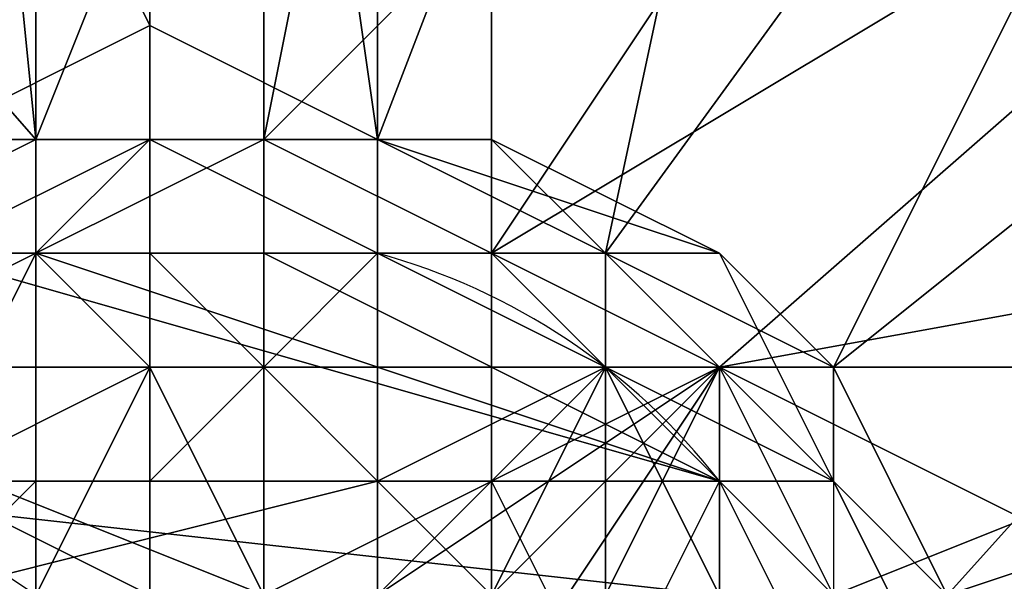
# Model space of a CAD drawing. Units: millimetres. Extents: x 37604 to 67499, y -14519 to -7793.
# Drawn here: x 61322 to 61378, y -11100 to -11068 of the extents above; entities that cross this region are included whole.
import ezdxf

# ---------------------------------------------------------------- set-up
doc = ezdxf.new("R2010")
doc.units = ezdxf.units.MM
doc.layers.add('fgf', color=250, linetype='Continuous', lineweight=25)
doc.layers.add('МАФЫ НАШИ', color=250, linetype='Continuous', lineweight=25)

# ---------------------------------------------------------------- blocks, each defined once
blk = doc.blocks.new('5r6hggnf')
at = {"layer": 'fgf', "color": 18, "lineweight": 25}
for points in [[(61329.605, -10983.698), (61342.636, -11074.912), (61329.605, -11068.397), (61329.605, -10983.698), (61329.605, -11068.397), (61290.514, -10990.213)], [(61349.151, -11100.973), (61342.636, -11094.458), (61349.151, -11100.973), (61342.636, -11094.458), (61336.121, -11094.458), (61342.636, -11094.458), (61336.121, -11094.458), (61329.605, -11094.458), (61336.121, -11094.458), (61329.605, -11094.458), (61323.09, -11094.458), (61329.605, -11094.458), (61323.09, -11094.458), (61316.575, -11100.973), (61323.09, -11094.458), (61316.575, -11100.973)], [(61310.06, -11114.004), (61355.667, -11114.004), (61310.06, -11114.004), (61349.151, -11107.488), (61355.667, -11107.488), (61349.151, -11100.973), (61355.667, -11107.488), (61349.151, -11094.458), (61349.151, -11100.973), (61316.575, -11100.973), (61349.151, -11100.973), (61342.636, -11094.458), (61316.575, -11100.973)], [(61316.575, -11081.427), (61323.09, -11081.427), (61336.121, -11081.427), (61362.182, -11094.458), (61336.121, -11081.427), (61349.151, -11081.427), (61414.304, -11042.336)], [(61388.243, -11022.79), (61349.151, -11081.427), (61388.243, -11022.79)], [(61329.605, -10977.183), (61310.06, -10977.183), (61355.667, -10977.183), (61329.605, -10977.183), (61355.667, -10977.183), (61349.151, -11009.759), (61355.667, -10977.183), (61401.274, -10996.728), (61349.151, -11009.759), (61336.121, -11074.912), (61349.151, -11009.759), (61388.243, -11022.79), (61336.121, -11074.912), (61336.121, -11081.427), (61336.121, -11074.912), (61349.151, -11081.427), (61336.121, -11081.427)], [(61414.304, -11042.336), (61362.182, -11087.943), (61414.304, -11042.336)], [(61329.605, -11140.065), (61355.667, -11087.943), (61479.457, -11087.943), (61355.667, -11087.943), (61472.942, -11087.943), (61355.667, -11087.943), (61381.728, -11087.943)], [(61407.789, -11009.759), (61368.697, -11087.943), (61355.667, -11081.427), (61407.789, -11009.759), (61355.667, -11081.427), (61362.182, -11081.427), (61368.697, -11094.458), (61355.667, -11081.427), (61368.697, -11094.458), (61375.212, -11107.488), (61368.697, -11094.458), (61375.212, -11107.488)], [(61368.697, -11100.973), (61362.182, -11087.943), (61368.697, -11100.973), (61362.182, -11087.943), (61349.151, -11081.427), (61362.182, -11087.943), (61349.151, -11081.427), (61336.121, -11074.912), (61349.151, -11081.427), (61336.121, -11074.912), (61323.09, -11074.912), (61336.121, -11074.912), (61323.09, -11074.912), (61310.06, -11081.427), (61323.09, -11074.912), (61310.06, -11081.427)], [(61433.85, -11035.82), (61375.212, -11100.973), (61368.697, -11087.943), (61433.85, -11035.82), (61368.697, -11087.943), (61368.697, -11094.458), (61362.182, -11081.427), (61368.697, -11087.943), (61362.182, -11081.427), (61342.636, -11074.912), (61362.182, -11081.427), (61349.151, -11074.912), (61342.636, -11074.912), (61349.151, -11074.912), (61355.667, -11081.427), (61349.151, -11074.912), (61362.182, -11081.427), (61355.667, -11081.427), (61342.636, -11081.427), (61355.667, -11081.427), (61342.636, -11074.912), (61375.212, -10990.213), (61342.636, -11074.912), (61355.667, -11081.427), (61375.212, -10990.213)], [(61355.667, -11087.943), (61355.667, -11140.065), (61355.667, -11087.943), (61329.605, -11087.943), (61355.667, -11140.065)], [(61290.514, -10990.213), (61329.605, -11068.397), (61316.575, -11074.912), (61329.605, -11068.397), (61316.575, -11074.912), (61329.605, -11074.912), (61316.575, -11074.912)], [(61316.575, -11081.427), (61329.605, -11074.912), (61316.575, -11081.427), (61329.605, -11074.912), (61323.09, -11081.427), (61329.605, -11074.912), (61323.09, -11081.427), (61316.575, -11081.427)], [(61303.544, -11087.943), (61329.605, -11087.943), (61199.3, -11087.943), (61329.605, -11087.943), (61303.544, -11087.943)], [(61303.544, -11087.943), (61329.605, -11100.973), (61336.121, -11100.973), (61303.544, -11087.943), (61336.121, -11100.973), (61362.182, -11087.943), (61349.151, -11107.488), (61349.151, -11114.004), (61362.182, -11087.943), (61349.151, -11114.004), (61362.182, -11140.065), (61349.151, -11146.58), (61362.182, -11140.065), (61349.151, -11146.58), (61336.121, -11146.58), (61349.151, -11146.58), (61336.121, -11153.095), (61336.121, -11146.58), (61323.09, -11146.58), (61310.06, -11140.065), (61323.09, -11146.58), (61310.06, -11140.065)], [(61303.544, -11094.458), (61362.182, -11100.973), (61355.667, -11114.004), (61355.667, -11107.488), (61362.182, -11100.973), (61355.667, -11107.488), (61349.151, -11107.488), (61355.667, -11114.004), (61349.151, -11107.488), (61355.667, -11114.004), (61349.151, -11120.519), (61316.575, -11127.034)], [(61277.483, -11022.79), (61323.09, -11074.912), (61277.483, -11022.79), (61316.575, -11009.759), (61323.09, -11074.912), (61349.151, -11009.759), (61316.575, -11009.759)], [(61192.784, -11087.943), (61192.784, -11140.065), (61192.784, -11127.034), (61192.784, -11087.943), (61192.784, -11127.034), (61199.3, -11081.427), (61192.784, -11114.004), (61199.3, -11068.397), (61199.3, -11081.427), (61199.3, -11068.397), (61251.422, -11042.336), (61199.3, -11068.397), (61225.361, -11022.79), (61251.422, -11042.336), (61310.06, -11081.427), (61251.422, -11042.336), (61277.483, -11022.79), (61310.06, -11081.427), (61323.09, -11081.427), (61310.06, -11081.427), (61323.09, -11074.912), (61323.09, -11081.427), (61336.121, -11074.912), (61323.09, -11074.912)], [(61355.667, -11087.943), (61349.151, -11094.458), (61342.636, -11094.458), (61355.667, -11087.943), (61342.636, -11094.458), (61323.09, -11094.458), (61342.636, -11094.458), (61336.121, -11094.458), (61323.09, -11094.458), (61310.06, -11094.458)], [(61316.575, -11094.458), (61323.09, -11094.458), (61316.575, -11094.458)], [(61310.06, -11087.943), (61323.09, -11081.427), (61316.575, -11094.458), (61323.09, -11081.427), (61329.605, -11087.943), (61199.3, -11087.943)], [(61303.544, -11087.943), (61329.605, -11087.943), (61303.544, -11087.943), (61362.182, -11087.943), (61329.605, -11087.943), (61466.427, -11087.943), (61329.605, -11087.943), (61355.667, -11087.943), (61466.427, -11087.943)], [(61466.427, -11087.943), (61355.667, -11087.943), (61466.427, -11087.943)], [(61479.457, -11087.943), (61355.667, -11087.943), (61466.427, -11087.943)], [(61303.544, -11140.065), (61362.182, -11140.065), (61329.605, -11140.065), (61362.182, -11140.065), (61466.427, -11140.065), (61329.605, -11140.065), (61303.544, -11087.943), (61329.605, -11087.943), (61329.605, -11140.065), (61329.605, -11087.943), (61303.544, -11140.065), (61329.605, -11140.065), (61329.605, -11087.943), (61329.605, -11140.065), (61336.121, -11140.065), (61329.605, -11133.55), (61329.605, -11140.065), (61316.575, -11133.55), (61329.605, -11133.55), (61316.575, -11133.55)], [(61342.636, -11100.973), (61362.182, -11087.943), (61342.636, -11100.973)], [(61362.182, -11140.065), (61362.182, -11087.943), (61466.427, -11140.065), (61362.182, -11087.943), (61466.427, -11087.943)], [(61466.427, -11087.943), (61355.667, -11140.065), (61466.427, -11087.943), (61355.667, -11087.943), (61355.667, -11081.427), (61368.697, -11094.458), (61355.667, -11087.943), (61368.697, -11094.458), (61375.212, -11100.973), (61368.697, -11094.458), (61375.212, -11107.488), (61375.212, -11100.973), (61453.396, -11074.912), (61375.212, -11100.973), (61375.212, -11114.004), (61453.396, -11074.912)], [(61433.85, -11074.912), (61368.697, -11100.973), (61433.85, -11074.912)], [(61310.06, -11087.943), (61323.09, -11081.427), (61310.06, -11087.943), (61323.09, -11081.427), (61310.06, -11087.943)], [(61303.544, -11094.458), (61362.182, -11094.458), (61303.544, -11094.458)], [(61316.575, -11081.427), (61362.182, -11094.458), (61355.667, -11107.488), (61349.151, -11094.458), (61362.182, -11094.458), (61349.151, -11094.458), (61342.636, -11094.458), (61349.151, -11094.458), (61342.636, -11094.458), (61336.121, -11094.458), (61342.636, -11094.458), (61336.121, -11087.943), (61336.121, -11094.458), (61329.605, -11094.458)], [(61362.182, -11100.973), (61362.182, -11094.458), (61362.182, -11100.973), (61362.182, -11094.458), (61349.151, -11081.427), (61362.182, -11094.458), (61349.151, -11081.427), (61336.121, -11081.427), (61349.151, -11081.427), (61336.121, -11081.427), (61323.09, -11081.427), (61336.121, -11081.427), (61323.09, -11081.427), (61316.575, -11081.427), (61323.09, -11081.427), (61316.575, -11081.427)], [(61323.09, -11081.427), (61329.605, -11087.943), (61329.605, -11081.427), (61329.605, -11087.943), (61336.121, -11087.943), (61329.605, -11081.427)], [(61323.09, -11081.427), (61323.09, -11081.427)], [(61355.667, -11087.943), (61342.636, -11081.427), (61355.667, -11087.943)], [(61342.636, -11081.427), (61342.636, -11081.427)], [(61349.151, -11081.427), (61362.182, -11087.943), (61349.151, -11081.427)], [(61381.728, -11140.065), (61355.667, -11087.943), (61381.728, -11087.943), (61381.728, -11140.065), (61381.728, -11087.943), (61466.427, -11087.943), (61381.728, -11087.943), (61459.911, -11087.943), (61381.728, -11087.943), (61407.789, -11087.943), (61459.911, -11087.943), (61459.911, -11140.065), (61459.911, -11087.943), (61453.396, -11087.943), (61459.911, -11140.065), (61414.304, -11140.065), (61388.243, -11140.065), (61459.911, -11140.065), (61388.243, -11140.065), (61388.243, -11087.943), (61388.243, -11140.065), (61355.667, -11140.065), (61388.243, -11087.943)], [(61362.182, -11094.458), (61355.667, -11087.943), (61362.182, -11094.458)], [(61362.182, -11100.973), (61362.182, -11094.458), (61368.697, -11107.488)]]:
    blk.add_lwpolyline(points, dxfattribs=at)
blk.add_lwpolyline([(61433.85, -11074.912), (61362.182, -11087.943), (61362.182, -11094.458), (61362.182, -11087.943), (61368.697, -11100.973), (61362.182, -11094.458, 0.162278), (61342.636, -11081.427), (61342.636, -11094.458), (61336.121, -11087.943), (61342.636, -11081.427), (61336.121, -11087.943), (61329.605, -11094.458), (61336.121, -11087.943), (61329.605, -11087.943), (61329.605, -11094.458), (61316.575, -11094.458), (61329.605, -11087.943), (61466.427, -11087.943), (61355.667, -11087.943), (61329.605, -11087.943), (61355.667, -11087.943), (61303.544, -11087.943), (61355.667, -11087.943), (61303.544, -11140.065), (61355.667, -11087.943), (61355.667, -11140.065), (61355.667, -11087.943), (61355.667, -11140.065)], format="xyb", dxfattribs=at)
for points in [[(61290.514, -10990.213), (61329.605, -11068.397), (61329.605, -10983.698)], [(61329.605, -10983.698), (61329.605, -11068.397), (61342.636, -11074.912), (61329.605, -10983.698), (61342.636, -11074.912), (61375.212, -10990.213)], [(61329.605, -11068.397), (61290.514, -10990.213), (61316.575, -11074.912)], [(61375.212, -10990.213), (61342.636, -11074.912), (61355.667, -11081.427), (61375.212, -10990.213), (61355.667, -11081.427), (61407.789, -11009.759)], [(61323.09, -11003.244), (61323.09, -11081.427), (61323.09, -11003.244), (61316.575, -11003.244), (61316.575, -11081.427), (61323.09, -11081.427)], [(61316.575, -11003.244), (61316.575, -11081.427), (61316.575, -11003.244), (61316.575, -11081.427), (61316.575, -11003.244), (61316.575, -11081.427), (61316.575, -11003.244), (61316.575, -11081.427), (61316.575, -11003.244), (61323.09, -11003.244), (61323.09, -11081.427), (61316.575, -11081.427)], [(61323.09, -11003.244), (61323.09, -11081.427), (61323.09, -11003.244), (61316.575, -11003.244), (61316.575, -11081.427), (61323.09, -11081.427)], [(61316.575, -11003.244), (61316.575, -11081.427), (61316.575, -11003.244), (61316.575, -11081.427), (61316.575, -11003.244), (61316.575, -11081.427), (61316.575, -11003.244), (61316.575, -11081.427), (61316.575, -11003.244), (61323.09, -11003.244), (61323.09, -11081.427), (61316.575, -11081.427)], [(61329.605, -11003.244), (61329.605, -11081.427), (61329.605, -11003.244), (61323.09, -11003.244), (61323.09, -11081.427), (61329.605, -11081.427)], [(61323.09, -11003.244), (61323.09, -11081.427), (61323.09, -11003.244), (61329.605, -11003.244), (61329.605, -11081.427), (61323.09, -11081.427)], [(61329.605, -11003.244), (61329.605, -11081.427), (61329.605, -11003.244), (61323.09, -11003.244), (61323.09, -11081.427), (61329.605, -11081.427)], [(61323.09, -11003.244), (61323.09, -11081.427), (61323.09, -11003.244), (61329.605, -11003.244), (61329.605, -11081.427), (61323.09, -11081.427)], [(61336.121, -11003.244), (61336.121, -11081.427), (61336.121, -11003.244), (61329.605, -11003.244), (61329.605, -11081.427), (61336.121, -11081.427)], [(61329.605, -11003.244), (61329.605, -11081.427), (61329.605, -11003.244), (61336.121, -11003.244), (61336.121, -11081.427), (61329.605, -11081.427)], [(61336.121, -11003.244), (61336.121, -11081.427), (61336.121, -11003.244), (61329.605, -11003.244), (61329.605, -11081.427), (61336.121, -11081.427)], [(61329.605, -11003.244), (61329.605, -11081.427), (61329.605, -11003.244), (61336.121, -11003.244), (61336.121, -11081.427), (61329.605, -11081.427)], [(61342.636, -11003.244), (61342.636, -11081.427), (61342.636, -11003.244), (61336.121, -11003.244), (61336.121, -11081.427), (61342.636, -11081.427)], [(61336.121, -11003.244), (61336.121, -11081.427), (61336.121, -11003.244), (61342.636, -11003.244), (61342.636, -11081.427), (61336.121, -11081.427)], [(61342.636, -11003.244), (61342.636, -11081.427), (61342.636, -11003.244), (61336.121, -11003.244), (61336.121, -11081.427), (61342.636, -11081.427)], [(61336.121, -11003.244), (61336.121, -11081.427), (61336.121, -11003.244), (61342.636, -11003.244), (61342.636, -11081.427), (61336.121, -11081.427)], [(61349.151, -11003.244), (61349.151, -11081.427), (61349.151, -11003.244), (61349.151, -11081.427), (61349.151, -11003.244), (61342.636, -11003.244), (61342.636, -11081.427), (61349.151, -11081.427)], [(61342.636, -11003.244), (61342.636, -11081.427), (61342.636, -11003.244), (61349.151, -11003.244), (61349.151, -11081.427), (61342.636, -11081.427)], [(61349.151, -11003.244), (61349.151, -11081.427), (61349.151, -11003.244), (61349.151, -11081.427), (61349.151, -11003.244), (61342.636, -11003.244), (61342.636, -11081.427), (61349.151, -11081.427)], [(61342.636, -11003.244), (61342.636, -11081.427), (61342.636, -11003.244), (61349.151, -11003.244), (61349.151, -11081.427), (61342.636, -11081.427)], [(61349.151, -11003.244), (61349.151, -11081.427), (61349.151, -11003.244), (61349.151, -11081.427)], [(61349.151, -11003.244), (61349.151, -11081.427), (61349.151, -11003.244), (61349.151, -11081.427)], [(61323.09, -11074.912), (61277.483, -11022.79), (61316.575, -11009.759), (61323.09, -11074.912), (61316.575, -11009.759), (61349.151, -11009.759), (61323.09, -11074.912), (61349.151, -11009.759), (61336.121, -11074.912)], [(61336.121, -11074.912), (61349.151, -11009.759), (61388.243, -11022.79), (61336.121, -11074.912), (61388.243, -11022.79), (61349.151, -11081.427)], [(61407.789, -11009.759), (61355.667, -11081.427), (61368.697, -11087.943), (61407.789, -11009.759), (61368.697, -11087.943), (61433.85, -11035.82)], [(61310.06, -11081.427), (61251.422, -11042.336), (61277.483, -11022.79), (61310.06, -11081.427), (61277.483, -11022.79), (61323.09, -11074.912)], [(61349.151, -11081.427), (61388.243, -11022.79), (61414.304, -11042.336), (61349.151, -11081.427), (61414.304, -11042.336), (61362.182, -11087.943)], [(61433.85, -11035.82), (61368.697, -11087.943), (61375.212, -11100.973), (61433.85, -11035.82), (61375.212, -11100.973), (61453.396, -11074.912)], [(61362.182, -11087.943), (61414.304, -11042.336), (61433.85, -11074.912), (61362.182, -11087.943), (61433.85, -11074.912), (61368.697, -11100.973)], [(61329.605, -11068.397), (61329.605, -11074.912), (61316.575, -11074.912), (61329.605, -11068.397), (61316.575, -11074.912), (61329.605, -11068.397), (61316.575, -11074.912)], [(61329.605, -11074.912), (61329.605, -11068.397), (61342.636, -11074.912), (61349.151, -11074.912), (61329.605, -11074.912), (61342.636, -11074.912), (61329.605, -11074.912), (61342.636, -11074.912), (61329.605, -11074.912), (61342.636, -11074.912), (61342.636, -11081.427), (61329.605, -11074.912), (61342.636, -11081.427), (61329.605, -11081.427), (61342.636, -11081.427), (61329.605, -11081.427), (61323.09, -11081.427)], [(61342.636, -11074.912), (61329.605, -11068.397), (61329.605, -11074.912)], [(61323.09, -11074.912), (61310.06, -11081.427), (61323.09, -11074.912), (61310.06, -11081.427)], [(61323.09, -11081.427), (61310.06, -11081.427), (61323.09, -11074.912), (61323.09, -11081.427), (61323.09, -11074.912), (61336.121, -11074.912), (61323.09, -11081.427), (61336.121, -11074.912), (61336.121, -11081.427)], [(61329.605, -11074.912), (61316.575, -11074.912), (61316.575, -11081.427), (61329.605, -11074.912), (61316.575, -11081.427), (61329.605, -11074.912), (61316.575, -11081.427), (61323.09, -11081.427), (61329.605, -11074.912), (61323.09, -11081.427), (61329.605, -11074.912), (61323.09, -11081.427), (61329.605, -11074.912), (61323.09, -11081.427), (61329.605, -11081.427)], [(61336.121, -11074.912), (61323.09, -11074.912), (61336.121, -11074.912), (61323.09, -11074.912)], [(61329.605, -11081.427), (61329.605, -11074.912), (61342.636, -11081.427), (61329.605, -11081.427), (61342.636, -11081.427), (61329.605, -11081.427), (61342.636, -11081.427)], [(61329.605, -11074.912), (61342.636, -11081.427), (61342.636, -11074.912), (61329.605, -11074.912), (61342.636, -11074.912), (61329.605, -11074.912), (61342.636, -11074.912), (61329.605, -11074.912), (61342.636, -11074.912), (61349.151, -11074.912), (61329.605, -11074.912), (61349.151, -11074.912), (61342.636, -11074.912)], [(61349.151, -11081.427), (61336.121, -11074.912), (61349.151, -11081.427), (61336.121, -11074.912)], [(61336.121, -11081.427), (61336.121, -11074.912), (61349.151, -11081.427), (61336.121, -11081.427), (61349.151, -11081.427)], [(61342.636, -11074.912), (61349.151, -11074.912), (61355.667, -11081.427)], [(61342.636, -11081.427), (61355.667, -11081.427), (61342.636, -11074.912)], [(61355.667, -11081.427), (61342.636, -11074.912), (61362.182, -11081.427), (61355.667, -11081.427), (61362.182, -11081.427), (61368.697, -11094.458), (61375.212, -11107.488), (61368.697, -11094.458), (61355.667, -11081.427), (61368.697, -11094.458)], [(61342.636, -11074.912), (61362.182, -11081.427), (61349.151, -11074.912)], [(61355.667, -11081.427), (61349.151, -11074.912), (61362.182, -11081.427), (61355.667, -11081.427), (61362.182, -11081.427), (61368.697, -11087.943)], [(61368.697, -11100.973), (61433.85, -11074.912), (61440.365, -11114.004)], [(61453.396, -11074.912), (61375.212, -11100.973), (61375.212, -11114.004), (61453.396, -11074.912), (61375.212, -11114.004), (61459.911, -11114.004)], [(61316.575, -11081.427), (61303.544, -11087.943), (61310.06, -11081.427), (61316.575, -11081.427), (61310.06, -11081.427), (61323.09, -11081.427)], [(61316.575, -11081.427), (61323.09, -11081.427), (61310.06, -11087.943), (61303.544, -11094.458), (61310.06, -11087.943), (61316.575, -11081.427), (61310.06, -11087.943)], [(61362.182, -11094.458), (61303.544, -11094.458), (61316.575, -11081.427), (61362.182, -11094.458), (61316.575, -11081.427), (61323.09, -11081.427)], [(61310.06, -11087.943), (61323.09, -11081.427), (61310.06, -11087.943), (61323.09, -11081.427)], [(61316.575, -11094.458), (61323.09, -11081.427), (61310.06, -11087.943), (61316.575, -11094.458), (61310.06, -11087.943), (61310.06, -11094.458)], [(61316.575, -11081.427), (61323.09, -11081.427), (61316.575, -11081.427), (61323.09, -11081.427)], [(61329.605, -11087.943), (61323.09, -11081.427), (61316.575, -11094.458)], [(61323.09, -11081.427), (61323.09, -11159.611), (61323.09, -11081.427), (61316.575, -11081.427), (61316.575, -11159.611), (61323.09, -11159.611)], [(61316.575, -11081.427), (61316.575, -11159.611), (61316.575, -11081.427), (61316.575, -11159.611), (61316.575, -11081.427), (61316.575, -11159.611), (61316.575, -11081.427), (61316.575, -11159.611), (61316.575, -11081.427), (61323.09, -11081.427), (61323.09, -11159.611), (61316.575, -11159.611)], [(61323.09, -11081.427), (61323.09, -11159.611), (61323.09, -11081.427), (61316.575, -11081.427), (61316.575, -11159.611), (61323.09, -11159.611)], [(61316.575, -11081.427), (61316.575, -11159.611), (61316.575, -11081.427), (61316.575, -11159.611), (61316.575, -11081.427), (61316.575, -11159.611), (61316.575, -11081.427), (61316.575, -11159.611), (61316.575, -11081.427), (61323.09, -11081.427), (61323.09, -11159.611), (61316.575, -11159.611)], [(61323.09, -11081.427), (61336.121, -11081.427), (61323.09, -11081.427), (61336.121, -11081.427)], [(61323.09, -11081.427), (61329.605, -11087.943), (61329.605, -11081.427)], [(61323.09, -11081.427), (61336.121, -11081.427), (61362.182, -11094.458)], [(61329.605, -11081.427), (61329.605, -11159.611), (61329.605, -11081.427), (61323.09, -11081.427), (61323.09, -11159.611), (61329.605, -11159.611)], [(61323.09, -11081.427), (61323.09, -11159.611), (61323.09, -11081.427), (61329.605, -11081.427), (61329.605, -11159.611), (61323.09, -11159.611)], [(61329.605, -11081.427), (61329.605, -11159.611), (61329.605, -11081.427), (61323.09, -11081.427), (61323.09, -11159.611), (61329.605, -11159.611)], [(61323.09, -11081.427), (61323.09, -11159.611), (61323.09, -11081.427), (61329.605, -11081.427), (61329.605, -11159.611), (61323.09, -11159.611)], [(61329.605, -11081.427), (61329.605, -11087.943), (61336.121, -11087.943), (61329.605, -11081.427), (61336.121, -11087.943), (61342.636, -11081.427)], [(61336.121, -11081.427), (61336.121, -11159.611), (61336.121, -11081.427), (61329.605, -11081.427), (61329.605, -11159.611), (61336.121, -11159.611)], [(61329.605, -11081.427), (61329.605, -11159.611), (61329.605, -11081.427), (61336.121, -11081.427), (61336.121, -11159.611), (61329.605, -11159.611)], [(61336.121, -11081.427), (61336.121, -11159.611), (61336.121, -11081.427), (61329.605, -11081.427), (61329.605, -11159.611), (61336.121, -11159.611)], [(61329.605, -11081.427), (61329.605, -11159.611), (61329.605, -11081.427), (61336.121, -11081.427), (61336.121, -11159.611), (61329.605, -11159.611)], [(61336.121, -11081.427), (61349.151, -11081.427), (61336.121, -11081.427), (61349.151, -11081.427)], [(61342.636, -11081.427), (61336.121, -11087.943), (61342.636, -11094.458), (61342.636, -11081.427), (61342.636, -11094.458), (61355.667, -11087.943)], [(61362.182, -11094.458), (61336.121, -11081.427), (61349.151, -11081.427)], [(61342.636, -11081.427), (61342.636, -11159.611), (61342.636, -11081.427), (61336.121, -11081.427), (61336.121, -11159.611), (61342.636, -11159.611)], [(61336.121, -11081.427), (61336.121, -11159.611), (61336.121, -11081.427), (61342.636, -11081.427), (61342.636, -11159.611), (61336.121, -11159.611)], [(61342.636, -11081.427), (61342.636, -11159.611), (61342.636, -11081.427), (61336.121, -11081.427), (61336.121, -11159.611), (61342.636, -11159.611)], [(61336.121, -11081.427), (61336.121, -11159.611), (61336.121, -11081.427), (61342.636, -11081.427), (61342.636, -11159.611), (61336.121, -11159.611)], [(61355.667, -11087.943), (61342.636, -11081.427), (61355.667, -11087.943), (61342.636, -11081.427)], [(61355.667, -11087.943), (61342.636, -11081.427), (61355.667, -11087.943), (61342.636, -11081.427)], [(61355.667, -11087.943), (61368.697, -11094.458), (61355.667, -11081.427), (61355.667, -11087.943), (61355.667, -11081.427), (61342.636, -11081.427)], [(61349.151, -11081.427), (61349.151, -11159.611), (61349.151, -11081.427), (61349.151, -11159.611), (61349.151, -11081.427), (61342.636, -11081.427), (61342.636, -11159.611), (61349.151, -11159.611)], [(61342.636, -11081.427), (61342.636, -11159.611), (61342.636, -11081.427), (61349.151, -11081.427), (61349.151, -11159.611), (61342.636, -11159.611)], [(61349.151, -11081.427), (61349.151, -11159.611), (61349.151, -11081.427), (61349.151, -11159.611), (61349.151, -11081.427), (61342.636, -11081.427), (61342.636, -11159.611), (61349.151, -11159.611)], [(61342.636, -11081.427), (61342.636, -11159.611), (61342.636, -11081.427), (61349.151, -11081.427), (61349.151, -11159.611), (61342.636, -11159.611)], [(61349.151, -11081.427), (61362.182, -11094.458), (61349.151, -11081.427), (61362.182, -11094.458)], [(61362.182, -11087.943), (61349.151, -11081.427), (61362.182, -11087.943), (61349.151, -11081.427)], [(61349.151, -11081.427), (61362.182, -11087.943), (61349.151, -11081.427), (61362.182, -11087.943), (61362.182, -11094.458)], [(61349.151, -11081.427), (61349.151, -11159.611), (61349.151, -11081.427), (61349.151, -11159.611)], [(61349.151, -11081.427), (61349.151, -11159.611), (61349.151, -11081.427), (61349.151, -11159.611)], [(61368.697, -11087.943), (61362.182, -11081.427), (61368.697, -11094.458), (61368.697, -11087.943), (61368.697, -11094.458), (61375.212, -11100.973)], [(61199.3, -11087.943), (61329.605, -11087.943), (61303.544, -11087.943), (61199.3, -11087.943), (61303.544, -11087.943), (61186.269, -11087.943)], [(61303.544, -11087.943), (61329.605, -11087.943), (61199.3, -11087.943)], [(61329.605, -11087.943), (61303.544, -11087.943), (61199.3, -11087.943), (61329.605, -11087.943), (61199.3, -11087.943), (61303.544, -11087.943)], [(61303.544, -11087.943), (61355.667, -11087.943), (61329.605, -11087.943)], [(61355.667, -11140.065), (61355.667, -11087.943), (61303.544, -11140.065)], [(61303.544, -11140.065), (61355.667, -11087.943), (61303.544, -11087.943)], [(61329.605, -11087.943), (61329.605, -11140.065), (61303.544, -11140.065), (61329.605, -11087.943), (61303.544, -11140.065), (61303.544, -11087.943)], [(61362.182, -11087.943), (61336.121, -11100.973), (61303.544, -11087.943)], [(61303.544, -11087.943), (61336.121, -11100.973), (61329.605, -11100.973), (61303.544, -11087.943), (61329.605, -11100.973), (61323.09, -11100.973)], [(61362.182, -11087.943), (61303.544, -11087.943), (61329.605, -11087.943)], [(61329.605, -11140.065), (61329.605, -11087.943), (61303.544, -11087.943), (61329.605, -11140.065), (61303.544, -11087.943), (61303.544, -11140.065)], [(61329.605, -11094.458), (61336.121, -11087.943), (61329.605, -11087.943), (61329.605, -11094.458), (61329.605, -11087.943), (61316.575, -11094.458), (61329.605, -11094.458), (61316.575, -11094.458), (61323.09, -11094.458)], [(61336.121, -11094.458), (61329.605, -11094.458), (61336.121, -11087.943), (61336.121, -11094.458), (61336.121, -11087.943), (61342.636, -11094.458), (61349.151, -11094.458), (61342.636, -11094.458), (61336.121, -11094.458), (61342.636, -11094.458)], [(61329.605, -11087.943), (61355.667, -11087.943), (61466.427, -11087.943), (61329.605, -11087.943), (61466.427, -11087.943), (61355.667, -11087.943)], [(61355.667, -11087.943), (61355.667, -11140.065), (61329.605, -11140.065), (61355.667, -11087.943), (61329.605, -11140.065), (61329.605, -11087.943)], [(61362.182, -11087.943), (61329.605, -11087.943), (61466.427, -11087.943)], [(61466.427, -11087.943), (61329.605, -11087.943), (61355.667, -11087.943), (61466.427, -11087.943), (61355.667, -11087.943), (61479.457, -11087.943)], [(61355.667, -11140.065), (61355.667, -11087.943), (61329.605, -11087.943), (61355.667, -11140.065), (61329.605, -11087.943), (61329.605, -11140.065)], [(61362.182, -11087.943), (61342.636, -11100.973), (61336.121, -11100.973)], [(61362.182, -11087.943), (61349.151, -11114.004), (61349.151, -11107.488), (61362.182, -11087.943), (61349.151, -11107.488), (61342.636, -11107.488)], [(61342.636, -11107.488), (61342.636, -11100.973), (61362.182, -11087.943)], [(61355.667, -11087.943), (61342.636, -11094.458), (61349.151, -11094.458), (61355.667, -11087.943), (61349.151, -11094.458), (61362.182, -11094.458)], [(61362.182, -11140.065), (61349.151, -11114.004), (61362.182, -11087.943)], [(61355.667, -11140.065), (61466.427, -11087.943), (61355.667, -11087.943)], [(61355.667, -11087.943), (61466.427, -11087.943), (61479.457, -11087.943), (61355.667, -11087.943), (61479.457, -11087.943), (61466.427, -11087.943)], [(61355.667, -11087.943), (61466.427, -11087.943), (61479.457, -11087.943), (61466.427, -11087.943), (61479.457, -11087.943), (61472.942, -11087.943), (61466.427, -11087.943), (61472.942, -11087.943), (61466.427, -11087.943), (61388.243, -11087.943)], [(61388.243, -11087.943), (61388.243, -11140.065), (61355.667, -11140.065), (61388.243, -11087.943), (61355.667, -11140.065), (61355.667, -11087.943)], [(61479.457, -11087.943), (61355.667, -11087.943), (61472.942, -11087.943)], [(61472.942, -11087.943), (61355.667, -11087.943), (61381.728, -11087.943), (61472.942, -11087.943), (61381.728, -11087.943), (61466.427, -11087.943)], [(61381.728, -11140.065), (61381.728, -11087.943), (61355.667, -11087.943), (61381.728, -11140.065), (61355.667, -11087.943), (61355.667, -11140.065)], [(61362.182, -11094.458), (61355.667, -11087.943), (61362.182, -11094.458), (61355.667, -11087.943)], [(61362.182, -11094.458), (61355.667, -11087.943), (61362.182, -11094.458), (61355.667, -11087.943)], [(61362.182, -11094.458), (61355.667, -11087.943), (61368.697, -11094.458), (61362.182, -11094.458), (61368.697, -11094.458), (61368.697, -11107.488), (61362.182, -11094.458), (61368.697, -11107.488)], [(61362.182, -11140.065), (61362.182, -11087.943), (61466.427, -11140.065)], [(61466.427, -11140.065), (61362.182, -11087.943), (61466.427, -11087.943)], [(61368.697, -11100.973), (61362.182, -11087.943), (61368.697, -11100.973), (61362.182, -11087.943)], [(61362.182, -11094.458), (61362.182, -11087.943), (61368.697, -11100.973), (61362.182, -11094.458), (61368.697, -11100.973), (61362.182, -11100.973)], [(61362.182, -11100.973), (61297.029, -11100.973), (61303.544, -11094.458), (61362.182, -11100.973), (61303.544, -11094.458), (61362.182, -11094.458)], [(61323.09, -11094.458), (61316.575, -11094.458), (61310.06, -11094.458), (61323.09, -11094.458), (61310.06, -11094.458), (61316.575, -11100.973)], [(61316.575, -11100.973), (61323.09, -11094.458), (61316.575, -11100.973), (61323.09, -11094.458)], [(61316.575, -11100.973), (61349.151, -11100.973), (61342.636, -11094.458), (61316.575, -11100.973), (61342.636, -11094.458), (61323.09, -11094.458)], [(61323.09, -11094.458), (61329.605, -11094.458), (61323.09, -11094.458), (61329.605, -11094.458)], [(61323.09, -11094.458), (61342.636, -11094.458), (61336.121, -11094.458), (61323.09, -11094.458), (61336.121, -11094.458), (61329.605, -11094.458)], [(61329.605, -11094.458), (61336.121, -11094.458), (61329.605, -11094.458), (61336.121, -11094.458)], [(61336.121, -11094.458), (61342.636, -11094.458), (61336.121, -11094.458), (61342.636, -11094.458)], [(61342.636, -11094.458), (61349.151, -11100.973), (61342.636, -11094.458), (61349.151, -11100.973)], [(61349.151, -11100.973), (61355.667, -11107.488), (61349.151, -11094.458), (61349.151, -11100.973), (61349.151, -11094.458), (61342.636, -11094.458)], [(61362.182, -11094.458), (61349.151, -11094.458), (61355.667, -11107.488), (61362.182, -11094.458), (61355.667, -11107.488), (61362.182, -11100.973)], [(61362.182, -11094.458), (61362.182, -11100.973), (61362.182, -11094.458), (61362.182, -11100.973)], [(61362.182, -11100.973), (61368.697, -11107.488), (61362.182, -11094.458), (61362.182, -11100.973), (61362.182, -11094.458)], [(61368.697, -11107.488), (61362.182, -11094.458), (61368.697, -11107.488), (61362.182, -11094.458)], [(61375.212, -11100.973), (61368.697, -11094.458), (61375.212, -11107.488), (61375.212, -11100.973), (61375.212, -11107.488), (61375.212, -11114.004)], [(61368.697, -11107.488), (61375.212, -11120.519), (61375.212, -11107.488), (61368.697, -11107.488), (61375.212, -11107.488), (61368.697, -11094.458)]]:
    blk.add_lwpolyline(points, close=True, dxfattribs=at)
blk.add_circle((61332.841, -11116.059), 107.544, dxfattribs=at)
blk = doc.blocks.new('гнлш8зщ')
at = {"layer": 'МАФЫ НАШИ'}
blk.add_blockref('5r6hggnf', (0, 0), dxfattribs=at)

msp = doc.modelspace()

# ---------------------------------------------------------------- block references
at = {"layer": 'МАФЫ НАШИ'}
msp.add_blockref('гнлш8зщ', (0, 0), dxfattribs=at)

doc.saveas('drawing.dxf')
